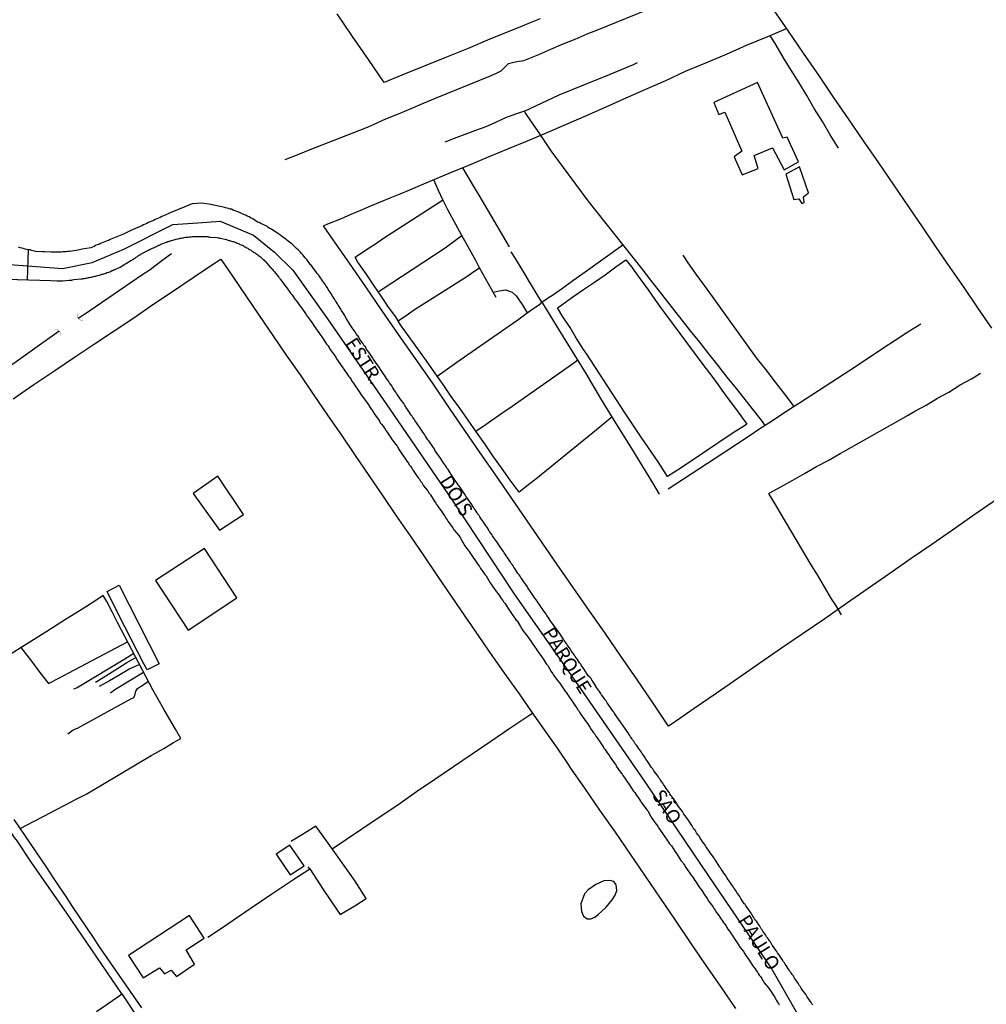
# Model space of a CAD drawing. Units: millimetres. Extents: x 187963 to 190373, y 1654889 to 1657663.
# Drawn here: x 189573 to 189749, y 1657337 to 1657516 of the extents above; entities that cross this region are included whole.
import ezdxf
from ezdxf.enums import TextEntityAlignment as Align

# ---------------------------------------------------------------- set-up
doc = ezdxf.new("R2010")
doc.units = ezdxf.units.MM
for name, color, linetype in [('V-BUEIRO', 5, 'Continuous'), ('V-CRUZAMENTO', 1, 'Continuous'), ('V-EDIFICACAO', 2, 'Continuous'), ('V-EIXO_DE_LOGRADOURO', 3, 'Continuous'), ('V-LAGOA', 150, 'Continuous'), ('V-LOTE', 1, 'Continuous'), ('V-NOME_DOS_LOGRADOUROS', 255, 'Continuous'), ('V-QUADRA', 6, 'Continuous'), ('V-TESTADA', 5, 'Continuous'), ('V-VALETA', 242, 'Continuous')]:
    doc.layers.add(name, color=color, linetype=linetype)

# ---------------------------------------------------------------- blocks, each defined once
blk = doc.blocks.new('305')
at = {"color": 0, "linetype": 'ByBlock', "lineweight": -2, "const_width": 0.05}
blk.add_lwpolyline([(0.73, 0.39, 0.60863), (-0.73, 0.38)], format="xyb", dxfattribs=at)

msp = doc.modelspace()

# ---------------------------------------------------------------- linework, layer by layer
at = {"layer": 'V-CRUZAMENTO'}
msp.add_lwpolyline([(189570.98, 1657468.75), (189574.74, 1657468.64), (189574.9, 1657474.11), (189574.6, 1657474.15), (189574.3, 1657474.24), (189574, 1657474.32), (189573.7, 1657474.41), (189573.4, 1657474.49), (189573.1, 1657474.6)], dxfattribs=at)
at = {"layer": 'V-EDIFICACAO'}
for points in [[(189699.7, 1657500.89), (189699.7, 1657500.89), (189699.7, 1657500.89), (189700.63, 1657498.72), (189701.68, 1657499.18), (189704.77, 1657492.05), (189703.41, 1657491.04), (189704.87, 1657487.77), (189707.76, 1657488.9), (189707.03, 1657491.3), (189710.38, 1657492.69), (189710.38, 1657492.69), (189712.51, 1657488.67), (189715.12, 1657490.11), (189715.12, 1657490.11), (189713.06, 1657494.61), (189712.28, 1657494.41), (189707.62, 1657504.57)], [(189712.78, 1657487.9), (189714.29, 1657483.26), (189715.16, 1657483.36), (189715.71, 1657482.51), (189716.15, 1657482.73), (189716.03, 1657483.77), (189716.96, 1657484.46), (189715.28, 1657489.18), (189712.78, 1657487.9)], [(189609.39, 1657432.9), (189604.88, 1657429.75), (189609.67, 1657423.05), (189614.07, 1657425.91), (189609.39, 1657432.9)], [(189598.03, 1657413.91), (189603.99, 1657404.87), (189612.83, 1657410.74), (189606.93, 1657419.71), (189598.03, 1657413.91)], [(189622.48, 1657365.74), (189620.02, 1657364.07), (189622.57, 1657360.32), (189625.12, 1657361.94), (189622.48, 1657365.74)], [(189593.11, 1657345.62), (189595.81, 1657341.58), (189598.74, 1657343.4), (189599.67, 1657342.3), (189600.89, 1657342.93), (189601.87, 1657341.83), (189605.12, 1657344.05), (189603.6, 1657346.64), (189606.87, 1657348.8), (189604.21, 1657352.9), (189593.11, 1657345.62)]]:
    msp.add_lwpolyline(points, close=True, dxfattribs=at)
at = {"layer": 'V-EIXO_DE_LOGRADOURO'}
msp.add_lwpolyline([(189567.16, 1657473.86), (189570.75, 1657471.47), (189581.13, 1657470.68), (189586.52, 1657471.76), (189592.3, 1657474.2), (189601.21, 1657478.7), (189605.72, 1657478.99), (189609.84, 1657479.29), (189615.91, 1657476.74), (189619.73, 1657473.7), (189623.06, 1657470.38), (189629.33, 1657461.56), (189640.69, 1657445.11), (189652.15, 1657428.36), (189663.41, 1657411.32), (189675.36, 1657394.28), (189687.11, 1657377.24), (189698.67, 1657360.2), (189710.23, 1657343.16), (189719.44, 1657327.1)], dxfattribs=at)
at = {"layer": 'V-LAGOA'}
msp.add_lwpolyline([(189678.7, 1657353.17), (189679.27, 1657353.64), (189680.09, 1657354.41), (189681.21, 1657355.78), (189681.7, 1657356.58), (189682.01, 1657357.48), (189681.92, 1657358.46), (189681.5, 1657359.1), (189680.77, 1657359.29), (189679.69, 1657359.22), (189678.19, 1657358.58), (189676.84, 1657357.61), (189676.12, 1657356.84), (189675.5, 1657355.05), (189675.61, 1657353.64), (189675.96, 1657352.8), (189676.65, 1657352.29), (189677.27, 1657352.27), (189678.02, 1657352.62)], close=True, dxfattribs=at)
at = {"layer": 'V-LOTE'}
for points in [[(189668.07, 1657516.17), (189666.27, 1657515.44), (189664.47, 1657514.71), (189658.9, 1657512.42), (189654.96, 1657510.78), (189651, 1657509.19), (189646.94, 1657507.53), (189642.88, 1657505.87), (189639.7, 1657504.57), (189636.81, 1657508.75), (189633.92, 1657512.93), (189631.11, 1657517.09)], [(189750.29, 1657459.86), (189747.77, 1657463.54), (189745.25, 1657467.22), (189742.71, 1657470.9), (189740.17, 1657474.58), (189737.7, 1657478.26), (189735.18, 1657481.94), (189732.47, 1657485.96), (189729.71, 1657489.95), (189726.95, 1657493.94), (189724.21, 1657497.93), (189721.5, 1657501.92), (189718.79, 1657505.91), (189716.03, 1657509.9), (189713.27, 1657513.89), (189710.56, 1657517.86)], [(189628.62, 1657478.44), (189629.43, 1657478.82), (189631.89, 1657479.83), (189633.67, 1657480.58), (189635.45, 1657481.33), (189637.23, 1657482.08), (189639.01, 1657482.83), (189640.79, 1657483.58), (189642.57, 1657484.3), (189644.35, 1657485.03), (189646.14, 1657485.79), (189651.52, 1657488.05), (189655.08, 1657489.53), (189658.64, 1657491.01), (189662.2, 1657492.49), (189665.76, 1657493.97), (189669.32, 1657495.45), (189672.88, 1657496.95), (189676.49, 1657498.55), (189680.1, 1657500.15), (189683.71, 1657501.75), (189687.32, 1657503.35), (189690.93, 1657504.95), (189694.54, 1657506.6), (189698.25, 1657508.13), (189701.98, 1657509.73), (189705.66, 1657511.33), (189709.54, 1657512.93), (189712.91, 1657514.42)], [(189722.38, 1657492.6), (189720.9, 1657495.03), (189719.48, 1657497.47), (189717.97, 1657499.85), (189716.6, 1657502.21), (189715.21, 1657504.5), (189713.8, 1657506.79), (189712.39, 1657509.08), (189711.05, 1657511.34), (189709.97, 1657513.12)], [(189691.47, 1657387.38), (189688.51, 1657391.77), (189685.65, 1657395.94), (189682.77, 1657400.11), (189679.89, 1657404.28), (189677.01, 1657408.45), (189674.1, 1657412.62), (189671.17, 1657416.79), (189668.38, 1657420.86), (189665.59, 1657424.93), (189662.8, 1657429), (189659.99, 1657433.07), (189657.18, 1657437.14), (189654.37, 1657441.21), (189651.56, 1657445.28), (189648.46, 1657449.86), (189645.29, 1657454.35), (189642.31, 1657458.69), (189639.33, 1657463.01), (189636.35, 1657467.33), (189633.37, 1657471.65), (189630.39, 1657475.92), (189628.62, 1657478.44)], [(189584.17, 1657455.16), (189586.96, 1657456.98), (189590.54, 1657459.38), (189594.12, 1657461.71), (189597.72, 1657464.24), (189601.3, 1657466.66), (189604.88, 1657469.06), (189608.41, 1657471.43), (189609.96, 1657472.39), (189612.08, 1657469.3), (189614.49, 1657465.71), (189616.94, 1657462.12), (189619.39, 1657458.53), (189621.84, 1657454.94), (189624.38, 1657451.31), (189626.88, 1657447.65), (189629.38, 1657443.99), (189631.88, 1657440.33), (189634.38, 1657436.67), (189636.88, 1657433.01), (189639.38, 1657429.35), (189641.88, 1657425.69), (189644.38, 1657422.03), (189646.88, 1657418.37), (189649.38, 1657414.71), (189651.88, 1657411.05), (189654.38, 1657407.39), (189656.88, 1657403.73), (189659.38, 1657400.07), (189659.56, 1657399.81), (189661.9, 1657396.55), (189664.24, 1657393.29), (189666.5, 1657389.99), (189668.82, 1657386.69), (189671.14, 1657383.39), (189673.4, 1657380.04), (189673.43, 1657380), (189676.17, 1657376.09), (189678.89, 1657372.08), (189681.7, 1657368.07), (189684.44, 1657364.06), (189687.18, 1657360.05), (189689.92, 1657356.04), (189692.66, 1657352.03), (189695.4, 1657348.02), (189698.14, 1657344.01), (189700.93, 1657340), (189703.65, 1657335.99)], [(189572.13, 1657447), (189575.91, 1657449.55), (189579.69, 1657452.1), (189583.47, 1657454.65), (189584.17, 1657455.16)], [(189764.99, 1657438.23), (189763.23, 1657437.04), (189757.96, 1657433.37), (189754.25, 1657430.8), (189750.54, 1657428.23), (189746.83, 1657425.66), (189743.12, 1657423.04), (189739.36, 1657420.47), (189735.6, 1657417.9), (189731.72, 1657415.16), (189727.79, 1657412.42), (189723.86, 1657409.68), (189719.93, 1657406.94), (189715.98, 1657404.25), (189712.03, 1657401.56), (189708.06, 1657398.82), (189704.09, 1657396.08), (189700.12, 1657393.34), (189696.12, 1657390.6), (189692.12, 1657387.79), (189691.47, 1657387.38)], [(189591.88, 1657338.62), (189581.89, 1657353.31), (189575.46, 1657362.55), (189572.71, 1657366.7), (189572.34, 1657367.12), (189569.68, 1657371.08), (189566.78, 1657375.3), (189563.88, 1657379.52), (189560.98, 1657383.74), (189558.08, 1657387.96), (189555.18, 1657392.18), (189552.28, 1657396.4), (189549.42, 1657400.6), (189546.56, 1657404.8), (189543.7, 1657409), (189540.84, 1657413.2), (189537.98, 1657417.4), (189534.9, 1657421.82)], [(189596.5, 1657397.62), (189595.91, 1657398.74), (189592.45, 1657405.48), (189590.42, 1657409.52), (189589.25, 1657411.89), (189591.43, 1657413.04), (189598.7, 1657398.71), (189597.51, 1657398.1)], [(189597.51, 1657398.1), (189596.5, 1657397.62)], [(189630.23, 1657365.02), (189632.84, 1657366.78), (189638.55, 1657370.66), (189642.16, 1657373.07), (189645.54, 1657375.46), (189648.92, 1657377.73), (189652.32, 1657380.05), (189655.72, 1657382.35), (189659.12, 1657384.65), (189662.57, 1657387.01), (189666.02, 1657389.33), (189666.67, 1657389.75)], [(189626.11, 1657361.39), (189628.57, 1657357.62), (189631.14, 1657353.89), (189631.69, 1657353.09), (189634.49, 1657354.77), (189636.42, 1657356), (189634.38, 1657359.15), (189631.3, 1657363.53), (189628.55, 1657367.36), (189627.22, 1657369.17), (189625.09, 1657367.86), (189622.78, 1657366.41), (189622.7, 1657366.37)], [(189607.57, 1657348.97), (189609.86, 1657350.51), (189615.45, 1657354.3), (189619.24, 1657356.84), (189623.03, 1657359.38), (189626.11, 1657361.39), (189625.82, 1657361.74)], [(189587.32, 1657335.42), (189591.17, 1657338.12), (189591.88, 1657338.62), (189594.89, 1657334.16)]]:
    msp.add_lwpolyline(points, dxfattribs=at)
at = {"layer": 'V-QUADRA'}
for points in [[(189717.72, 1657336.62), (189717.53, 1657336.85), (189717.42, 1657337.07), (189716.71, 1657338.09), (189716.5, 1657338.46), (189716.48, 1657338.48), (189715.86, 1657339.31), (189715.62, 1657339.66), (189715.45, 1657339.92), (189715.32, 1657340.13), (189715.17, 1657340.34), (189715.02, 1657340.6), (189714.89, 1657340.81), (189714.72, 1657341.03), (189714.55, 1657341.28), (189714.4, 1657341.5), (189714.25, 1657341.76), (189714.12, 1657341.97), (189713.95, 1657342.18), (189713.76, 1657342.44), (189713.61, 1657342.65), (189713.48, 1657342.87), (189713.31, 1657343.13), (189713.14, 1657343.34), (189712.99, 1657343.6), (189712.84, 1657343.81), (189712.71, 1657344.02), (189712.54, 1657344.28), (189712.37, 1657344.49), (189712.24, 1657344.71), (189712.16, 1657344.9), (189711.51, 1657345.8), (189711.3, 1657346.12), (189711.17, 1657346.34), (189711, 1657346.59), (189710.98, 1657346.61), (189710.34, 1657347.53), (189710.12, 1657347.88), (189709.99, 1657348.09), (189709.84, 1657348.28), (189709.63, 1657348.6), (189709.48, 1657348.82), (189709.29, 1657349.05), (189709.12, 1657349.37), (189708.97, 1657349.59), (189708.77, 1657349.84), (189708.64, 1657350.06), (189708.5, 1657350.32), (189708.34, 1657350.51), (189708.13, 1657350.83), (189707.98, 1657351.06), (189707.81, 1657351.34), (189707.62, 1657351.58), (189707.45, 1657351.86), (189707.28, 1657352.04), (189707.1, 1657352.33), (189706.96, 1657352.54), (189706.8, 1657352.8), (189706.68, 1657353.01), (189706.53, 1657353.23), (189706.49, 1657353.33), (189705.76, 1657354.36), (189705.54, 1657354.68), (189705.41, 1657354.89), (189705.24, 1657355.04), (189704.62, 1657356), (189704.41, 1657356.35), (189704.24, 1657356.58), (189704.06, 1657356.86), (189703.89, 1657357.12), (189703.75, 1657357.33), (189703.62, 1657357.53), (189703.38, 1657357.85), (189703.25, 1657358.06), (189703.08, 1657358.3), (189702.89, 1657358.58), (189702.72, 1657358.83), (189702.57, 1657359.09), (189702.44, 1657359.3), (189702.25, 1657359.54), (189702.08, 1657359.82), (189701.91, 1657360.07), (189701.73, 1657360.31), (189701.54, 1657360.63), (189701.35, 1657360.89), (189701.2, 1657361.1), (189701.05, 1657361.36), (189700.9, 1657361.57), (189700.79, 1657361.68), (189700.19, 1657362.66), (189700, 1657362.98), (189699.81, 1657363.24), (189699.77, 1657363.35), (189699.08, 1657364.27), (189698.84, 1657364.61), (189698.7, 1657364.82), (189698.7, 1657364.82), (189698.54, 1657365.04), (189698.4, 1657365.25), (189698.24, 1657365.47), (189698.1, 1657365.72), (189697.97, 1657365.91), (189697.77, 1657366.19), (189697.6, 1657366.43), (189697.41, 1657366.75), (189697.22, 1657366.98), (189697.07, 1657367.26), (189696.92, 1657367.48), (189696.73, 1657367.73), (189696.56, 1657367.95), (189696.4, 1657368.21), (189696.28, 1657368.42), (189696.08, 1657368.65), (189695.89, 1657368.98), (189695.72, 1657369.23), (189695.55, 1657369.47), (189695.36, 1657369.79), (189695.21, 1657370.05), (189695.21, 1657370.07), (189694.48, 1657371.03), (189694.24, 1657371.37), (189694.12, 1657371.59), (189694.01, 1657371.82), (189693.28, 1657372.74), (189693.09, 1657373.04), (189692.96, 1657373.26), (189692.79, 1657373.51), (189692.64, 1657373.75), (189692.4, 1657374.07), (189692.21, 1657374.3), (189692.06, 1657374.58), (189691.89, 1657374.77), (189691.7, 1657375.05), (189691.55, 1657375.27), (189691.42, 1657375.5), (189691.21, 1657375.78), (189691.03, 1657376.04), (189690.91, 1657376.23), (189690.73, 1657376.51), (189690.54, 1657376.74), (189690.39, 1657377.02), (189690.24, 1657377.23), (189690.01, 1657377.54), (189689.84, 1657377.79), (189689.64, 1657378.03), (189689.49, 1657378.33), (189688.79, 1657379.26), (189688.59, 1657379.59), (189688.42, 1657379.8), (189688.34, 1657379.87), (189687.78, 1657380.72), (189687.54, 1657381.07), (189687.33, 1657381.39), (189687.18, 1657381.62), (189687.01, 1657381.9), (189686.82, 1657382.14), (189686.65, 1657382.41), (189686.5, 1657382.63), (189686.32, 1657382.86), (189686.15, 1657383.14), (189686, 1657383.35), (189685.77, 1657383.66), (189685.6, 1657383.91), (189685.4, 1657384.17), (189685.26, 1657384.38), (189685.1, 1657384.62), (189684.91, 1657384.9), (189684.76, 1657385.13), (189684.53, 1657385.45), (189684.4, 1657385.67), (189684.23, 1657385.9), (189684.21, 1657386.01), (189681.61, 1657389.67), (189681.64, 1657389.71), (189681.6, 1657389.75), (189681.49, 1657389.88), (189681.42, 1657389.97), (189681.4, 1657389.99), (189681.23, 1657390.25), (189681.04, 1657390.5), (189680.89, 1657390.76), (189680.68, 1657391.04), (189680.48, 1657391.36), (189680.27, 1657391.64), (189680.08, 1657391.96), (189679.86, 1657392.26), (189679.69, 1657392.52), (189679.5, 1657392.79), (189679.24, 1657393.11), (189679.09, 1657393.35), (189678.86, 1657393.67), (189678.71, 1657393.93), (189678.51, 1657394.18), (189678.32, 1657394.44), (189678.17, 1657394.7), (189678.13, 1657394.76), (189677.53, 1657395.72), (189677.53, 1657395.72), (189677.27, 1657396.11), (189677.06, 1657396.34), (189676.83, 1657396.56), (189676.14, 1657397.63), (189675.88, 1657398.01), (189675.63, 1657398.38), (189675.48, 1657398.64), (189675.26, 1657398.91), (189675.07, 1657399.24), (189674.86, 1657399.49), (189674.64, 1657399.79), (189674.47, 1657400.05), (189674.3, 1657400.31), (189674.13, 1657400.56), (189673.96, 1657400.8), (189673.74, 1657401.12), (189673.57, 1657401.37), (189673.36, 1657401.67), (189673.19, 1657401.93), (189673.02, 1657402.19), (189672.84, 1657402.45), (189672.65, 1657402.7), (189672.46, 1657402.96), (189672.4, 1657403.11), (189671.84, 1657403.94), (189671.58, 1657404.33), (189671.5, 1657404.48), (189670.7, 1657405.5), (189670.45, 1657405.87), (189670.25, 1657406.13), (189670.08, 1657406.38), (189669.91, 1657406.64), (189669.7, 1657406.94), (189669.55, 1657407.2), (189669.31, 1657407.5), (189669.18, 1657407.75), (189668.97, 1657408.01), (189668.8, 1657408.27), (189668.65, 1657408.52), (189668.43, 1657408.78), (189668.26, 1657409.04), (189668.05, 1657409.34), (189667.9, 1657409.59), (189667.71, 1657409.85), (189667.51, 1657410.11), (189667.34, 1657410.36), (189667.17, 1657410.62), (189666.98, 1657410.88), (189666.85, 1657411.02), (189666.12, 1657412.16), (189665.85, 1657412.55), (189665.76, 1657412.74), (189664.99, 1657413.81), (189664.76, 1657414.17), (189664.56, 1657414.43), (189664.41, 1657414.69), (189664.24, 1657414.94), (189664.03, 1657415.2), (189663.83, 1657415.5), (189663.66, 1657415.76), (189663.47, 1657416.06), (189663.28, 1657416.31), (189663.13, 1657416.57), (189662.96, 1657416.83), (189662.76, 1657417.08), (189662.62, 1657417.34), (189662.46, 1657417.6), (189662.23, 1657417.9), (189662.08, 1657418.15), (189661.86, 1657418.41), (189661.69, 1657418.67), (189661.52, 1657418.92), (189661.37, 1657419.18), (189661.33, 1657419.24), (189660.56, 1657420.38), (189660.3, 1657420.76), (189660.2, 1657420.95), (189659.66, 1657421.64), (189659.41, 1657422.05), (189659.25, 1657422.3), (189659.06, 1657422.56), (189658.87, 1657422.84), (189658.65, 1657423.16), (189658.48, 1657423.46), (189658.29, 1657423.72), (189658.12, 1657423.99), (189657.88, 1657424.32), (189657.71, 1657424.62), (189657.5, 1657424.85), (189657.27, 1657425.21), (189657.09, 1657425.47), (189656.94, 1657425.73), (189656.75, 1657425.98), (189656.58, 1657426.24), (189656.43, 1657426.5), (189656.24, 1657426.75), (189656.07, 1657427.01), (189655.92, 1657427.27), (189655.72, 1657427.53), (189655.62, 1657427.72), (189655.62, 1657427.72), (189654.97, 1657428.66), (189654.72, 1657429.02), (189654.55, 1657429.26), (189654.42, 1657429.51), (189653.8, 1657430.39), (189653.54, 1657430.76), (189653.31, 1657431.12), (189653.13, 1657431.33), (189652.99, 1657431.59), (189652.79, 1657431.85), (189652.62, 1657432.08), (189652.43, 1657432.4), (189652.26, 1657432.66), (189652.09, 1657432.9), (189651.83, 1657433.26), (189651.7, 1657433.52), (189651.51, 1657433.79), (189651.32, 1657434.12), (189651.1, 1657434.35), (189650.93, 1657434.63), (189650.76, 1657434.89), (189650.59, 1657435.14), (189650.42, 1657435.4), (189650.22, 1657435.68), (189650.03, 1657436), (189649.95, 1657436.19), (189649.15, 1657437.26), (189648.9, 1657437.63), (189648.77, 1657437.9), (189648.04, 1657438.93), (189647.81, 1657439.3), (189647.61, 1657439.53), (189647.38, 1657439.89), (189647.21, 1657440.15), (189647.08, 1657440.41), (189646.87, 1657440.66), (189646.69, 1657440.92), (189646.52, 1657441.18), (189646.33, 1657441.44), (189646.16, 1657441.73), (189645.97, 1657441.99), (189645.8, 1657442.25), (189645.64, 1657442.51), (189645.45, 1657442.76), (189645.28, 1657443.02), (189645.13, 1657443.28), (189644.92, 1657443.58), (189644.75, 1657443.83), (189644.55, 1657444.04), (189644.36, 1657444.39), (189644.34, 1657444.41), (189643.63, 1657445.48), (189643.36, 1657445.89), (189643.25, 1657446.12), (189642.61, 1657446.99), (189642.33, 1657447.36), (189642.11, 1657447.68), (189641.94, 1657447.94), (189641.79, 1657448.2), (189641.58, 1657448.47), (189641.39, 1657448.8), (189641.17, 1657449.1), (189641.04, 1657449.35), (189640.83, 1657449.61), (189640.66, 1657449.87), (189640.53, 1657450.12), (189640.32, 1657450.36), (189640.1, 1657450.68), (189639.91, 1657450.96), (189639.72, 1657451.28), (189639.5, 1657451.56), (189639.31, 1657451.88), (189639.14, 1657452.13), (189638.95, 1657452.43), (189638.89, 1657452.58), (189638.11, 1657453.63), (189637.83, 1657454.02), (189637.68, 1657454.27), (189637.58, 1657454.38), (189636.87, 1657455.47), (189636.59, 1657455.86), (189636.42, 1657456.12), (189636.25, 1657456.41), (189636.06, 1657456.63), (189635.82, 1657456.97), (189635.67, 1657457.23), (189635.5, 1657457.48), (189635.31, 1657457.74), (189635.14, 1657458), (189634.97, 1657458.3), (189634.77, 1657458.53), (189634.54, 1657458.9), (189634.37, 1657459.15), (189634.22, 1657459.41), (189634.03, 1657459.67), (189633.85, 1657459.92), (189633.68, 1657460.18), (189633.51, 1657460.44), (189633.49, 1657460.46), (189632.83, 1657461.55), (189632.83, 1657461.55), (189632.59, 1657461.94), (189632.51, 1657462.13), (189631.88, 1657463.07), (189631.65, 1657463.48), (189631.48, 1657463.78), (189631.31, 1657464.03), (189631.16, 1657464.29), (189631.01, 1657464.55), (189630.84, 1657464.8), (189630.66, 1657465.06), (189630.52, 1657465.32), (189630.34, 1657465.62), (189630.17, 1657465.87), (189630, 1657466.13), (189629.83, 1657466.39), (189629.64, 1657466.64), (189629.49, 1657466.9), (189629.34, 1657467.16), (189629.12, 1657467.46), (189628.98, 1657467.71), (189628.8, 1657467.97), (189628.61, 1657468.23), (189628.46, 1657468.48), (189628.27, 1657468.74), (189628.08, 1657469), (189627.91, 1657469.3), (189627.69, 1657469.55), (189627.5, 1657469.81), (189627.35, 1657469.94), (189626.71, 1657470.88), (189626.43, 1657471.24), (189626.28, 1657471.37), (189625.61, 1657472.33), (189625.31, 1657472.66), (189625.06, 1657472.93), (189624.87, 1657473.19), (189624.63, 1657473.43), (189624.35, 1657473.73), (189624.03, 1657474.07), (189623.73, 1657474.35), (189623.41, 1657474.67), (189623.18, 1657474.88), (189622.96, 1657475.07), (189622.67, 1657475.33), (189622.45, 1657475.48), (189622.17, 1657475.69), (189621.89, 1657475.91), (189621.68, 1657476.08), (189621.38, 1657476.27), (189621.16, 1657476.44), (189620.87, 1657476.7), (189620.65, 1657476.85), (189620.31, 1657477.08), (189620.09, 1657477.23), (189619.79, 1657477.45), (189619.5, 1657477.62), (189619.24, 1657477.77), (189619.02, 1657477.92), (189618.73, 1657478.07), (189618.51, 1657478.24), (189618.32, 1657478.43), (189617.21, 1657478.88), (189616.91, 1657479.05), (189616.63, 1657479.16), (189616.61, 1657479.16), (189615.73, 1657479.72), (189615.35, 1657479.95), (189615.11, 1657480.08), (189614.75, 1657480.25), (189614.49, 1657480.38), (189614.23, 1657480.49), (189613.98, 1657480.59), (189613.72, 1657480.72), (189613.46, 1657480.83), (189613.18, 1657480.96), (189612.82, 1657481.08), (189612.54, 1657481.21), (189612.18, 1657481.34), (189611.88, 1657481.47), (189611.62, 1657481.53), (189611.32, 1657481.64), (189611.07, 1657481.68), (189610.81, 1657481.77), (189610.68, 1657481.8), (189608.14, 1657482.37), (189606.55, 1657482.6), (189604.73, 1657482.46), (189600.68, 1657480.83), (189600.56, 1657480.76), (189600.41, 1657480.7), (189600.37, 1657480.68), (189600.07, 1657480.55), (189599.77, 1657480.42), (189599.47, 1657480.29), (189599.17, 1657480.16), (189598.87, 1657479.99), (189598.57, 1657479.86), (189598.27, 1657479.74), (189597.97, 1657479.59), (189597.67, 1657479.46), (189597.67, 1657479.46), (189597.37, 1657479.31), (189597.07, 1657479.18), (189596.77, 1657479.05), (189596.47, 1657478.92), (189596.17, 1657478.79), (189595.87, 1657478.64), (189595.57, 1657478.49), (189595.27, 1657478.37), (189595.25, 1657478.37), (189593.99, 1657477.79), (189593.56, 1657477.6), (189593.32, 1657477.49), (189592.32, 1657477), (189591.89, 1657476.83), (189591.59, 1657476.72), (189591.29, 1657476.59), (189590.99, 1657476.48), (189590.69, 1657476.35), (189590.39, 1657476.23), (189590.09, 1657476.1), (189589.8, 1657475.97), (189589.5, 1657475.82), (189589.24, 1657475.71), (189588.94, 1657475.61), (189588.64, 1657475.48), (189588.34, 1657475.35), (189588.04, 1657475.24), (189587.74, 1657475.09), (189587.44, 1657474.99), (189587.14, 1657474.86), (189586.84, 1657474.73), (189586.54, 1657474.6), (189586.26, 1657474.48), (189584.66, 1657474.19), (189584.23, 1657474.11), (189583.95, 1657474.05), (189582.82, 1657473.83), (189582.39, 1657473.79), (189582.09, 1657473.77), (189581.79, 1657473.74), (189581.49, 1657473.72), (189581.19, 1657473.72), (189580.89, 1657473.7), (189580.59, 1657473.68), (189580.29, 1657473.68), (189579.99, 1657473.68), (189579.69, 1657473.66), (189579.4, 1657473.66), (189579.1, 1657473.66), (189579.03, 1657473.66), (189577.85, 1657473.72), (189577.49, 1657473.71), (189576.19, 1657473.81), (189575.76, 1657473.92), (189575.46, 1657473.98), (189575.2, 1657474.07), (189574.9, 1657474.11), (189574.6, 1657474.15), (189574.3, 1657474.24), (189574, 1657474.32), (189573.7, 1657474.41), (189573.4, 1657474.49), (189573.1, 1657474.6)], [(189570.98, 1657468.75), (189579.01, 1657468.52), (189580.07, 1657468.48), (189580.98, 1657468.46), (189581.08, 1657468.44), (189582.31, 1657468.59), (189582.56, 1657468.59), (189582.78, 1657468.59), (189582.95, 1657468.63), (189583.14, 1657468.68), (189584.45, 1657468.8), (189584.61, 1657468.82), (189584.74, 1657468.84), (189584.92, 1657468.87), (189585.13, 1657468.89), (189585.3, 1657468.93), (189585.47, 1657468.95), (189585.64, 1657468.97), (189585.86, 1657469.04), (189586.03, 1657469.06), (189586.2, 1657469.1), (189586.41, 1657469.14), (189586.59, 1657469.19), (189586.76, 1657469.23), (189586.97, 1657469.29), (189587.14, 1657469.31), (189587.31, 1657469.36), (189587.48, 1657469.42), (189587.7, 1657469.49), (189587.87, 1657469.51), (189588.04, 1657469.57), (189588.25, 1657469.64), (189588.43, 1657469.68), (189588.6, 1657469.74), (189588.81, 1657469.81), (189588.98, 1657469.87), (189589.15, 1657469.94), (189589.32, 1657469.98), (189589.52, 1657470.06), (189589.71, 1657470.11), (189589.88, 1657470.19), (189590.01, 1657470.23), (189590.05, 1657470.3), (189590.13, 1657470.32), (189590.24, 1657470.36), (189590.24, 1657470.36), (189590.39, 1657470.43), (189590.52, 1657470.47), (189590.69, 1657470.56), (189590.82, 1657470.6), (189590.97, 1657470.66), (189591.12, 1657470.75), (189591.34, 1657470.83), (189591.51, 1657470.9), (189591.61, 1657470.94), (189592.45, 1657471.5), (189592.66, 1657471.6), (189592.77, 1657471.65), (189593.54, 1657472.14), (189593.82, 1657472.29), (189593.97, 1657472.4), (189594.14, 1657472.5), (189594.27, 1657472.59), (189594.39, 1657472.67), (189594.52, 1657472.76), (189594.63, 1657472.85), (189594.76, 1657472.91), (189594.93, 1657473.04), (189595.06, 1657473.1), (189595.21, 1657473.19), (189595.34, 1657473.27), (189595.44, 1657473.36), (189595.55, 1657473.42), (189595.68, 1657473.49), (189595.8, 1657473.55), (189595.94, 1657473.64), (189596.09, 1657473.7), (189596.23, 1657473.81), (189596.34, 1657473.85), (189596.51, 1657473.92), (189596.69, 1657474.02), (189596.9, 1657474.11), (189597.07, 1657474.19), (189597.22, 1657474.28), (189597.37, 1657474.35), (189597.5, 1657474.41), (189597.67, 1657474.47), (189597.84, 1657474.56), (189598.06, 1657474.64), (189598.2, 1657474.73), (189598.33, 1657474.79), (189598.44, 1657474.84), (189598.61, 1657474.92), (189598.74, 1657474.96), (189598.89, 1657475.03), (189599.02, 1657475.1), (189600.06, 1657475.52), (189600.21, 1657475.59), (189600.28, 1657475.58), (189600.5, 1657475.67), (189600.67, 1657475.69), (189600.77, 1657475.72), (189601.82, 1657476.01), (189602.03, 1657476.08), (189602.16, 1657476.08), (189602.38, 1657476.14), (189602.55, 1657476.19), (189602.72, 1657476.23), (189602.93, 1657476.27), (189603.11, 1657476.29), (189603.28, 1657476.33), (189603.49, 1657476.38), (189603.66, 1657476.38), (189603.83, 1657476.4), (189604, 1657476.42), (189604.22, 1657476.46), (189604.39, 1657476.46), (189604.56, 1657476.46), (189604.78, 1657476.5), (189604.95, 1657476.5), (189605.12, 1657476.5), (189605.33, 1657476.53), (189605.5, 1657476.53), (189605.67, 1657476.53), (189605.84, 1657476.53), (189606.06, 1657476.53), (189606.23, 1657476.53), (189606.4, 1657476.53), (189606.62, 1657476.53), (189606.79, 1657476.53), (189606.96, 1657476.5), (189607.13, 1657476.5), (189607.3, 1657476.5), (189607.47, 1657476.5), (189607.64, 1657476.48), (189607.81, 1657476.46), (189607.96, 1657476.42), (189609.18, 1657476.33), (189609.44, 1657476.31), (189609.61, 1657476.27), (189609.8, 1657476.23), (189610.98, 1657475.95), (189611.19, 1657475.86), (189611.37, 1657475.82), (189611.54, 1657475.78), (189611.71, 1657475.73), (189611.71, 1657475.73), (189611.88, 1657475.69), (189612.05, 1657475.63), (189612.22, 1657475.61), (189612.39, 1657475.54), (189612.56, 1657475.48), (189612.74, 1657475.41), (189612.91, 1657475.33), (189613.12, 1657475.24), (189613.29, 1657475.16), (189613.46, 1657475.07), (189613.63, 1657475.01), (189613.81, 1657474.92), (189613.98, 1657474.86), (189614.13, 1657474.75), (189614.32, 1657474.64), (189614.49, 1657474.56), (189614.66, 1657474.47), (189614.83, 1657474.37), (189615, 1657474.26), (189615.15, 1657474.17), (189615.34, 1657474.07), (189615.51, 1657473.94), (189615.69, 1657473.85), (189615.84, 1657473.72), (189616.01, 1657473.62), (189616.16, 1657473.53), (189616.29, 1657473.42), (189616.46, 1657473.3), (189616.65, 1657473.19), (189616.8, 1657473.08), (189616.95, 1657472.96), (189617.14, 1657472.8), (189617.27, 1657472.7), (189617.42, 1657472.57), (189617.59, 1657472.42), (189617.74, 1657472.27), (189617.91, 1657472.12), (189617.98, 1657472.06), (189618.94, 1657470.94), (189619.11, 1657470.79), (189619.19, 1657470.66), (189619.32, 1657470.54), (189619.47, 1657470.34), (189619.69, 1657470.11), (189620.46, 1657469.19), (189620.61, 1657469), (189620.73, 1657468.78), (189620.82, 1657468.67), (189620.97, 1657468.48), (189621.06, 1657468.37), (189621.46, 1657467.8), (189621.72, 1657467.46), (189621.95, 1657467.18), (189622.21, 1657466.82), (189622.4, 1657466.56), (189622.64, 1657466.22), (189622.85, 1657465.94), (189623.13, 1657465.57), (189623.28, 1657465.32), (189623.47, 1657465.08), (189623.75, 1657464.72), (189623.94, 1657464.44), (189624.22, 1657464.08), (189624.23, 1657464.05), (189624.91, 1657463.11), (189625.21, 1657462.66), (189625.4, 1657462.36), (189625.45, 1657462.26), (189626.19, 1657461.29), (189626.51, 1657460.89), (189626.75, 1657460.52), (189626.94, 1657460.22), (189627.15, 1657459.92), (189627.37, 1657459.62), (189627.54, 1657459.33), (189627.75, 1657459.07), (189627.93, 1657458.77), (189628.12, 1657458.51), (189628.31, 1657458.23), (189628.55, 1657457.87), (189628.76, 1657457.59), (189629, 1657457.23), (189629.19, 1657456.95), (189629.45, 1657456.59), (189629.64, 1657456.29), (189629.79, 1657456.03), (189629.81, 1657455.96), (189630.54, 1657454.96), (189630.86, 1657454.53), (189631.01, 1657454.27), (189631.03, 1657454.21), (189631.86, 1657453.03), (189632.14, 1657452.61), (189632.31, 1657452.35), (189632.5, 1657452.09), (189632.74, 1657451.75), (189632.91, 1657451.47), (189633.19, 1657451.11), (189633.4, 1657450.83), (189633.64, 1657450.47), (189633.64, 1657450.47), (189633.81, 1657450.19), (189634.07, 1657449.82), (189634.26, 1657449.54), (189634.5, 1657449.18), (189634.69, 1657448.92), (189634.9, 1657448.58), (189635.1, 1657448.32), (189635.31, 1657447.98), (189635.33, 1657447.92), (189636.08, 1657446.89), (189636.38, 1657446.49), (189636.59, 1657446.25), (189637.36, 1657445.05), (189637.64, 1657444.65), (189637.79, 1657444.39), (189638, 1657444.11), (189638.24, 1657443.75), (189638.43, 1657443.45), (189638.62, 1657443.19), (189638.82, 1657442.89), (189638.97, 1657442.63), (189639.18, 1657442.35), (189639.46, 1657441.99), (189639.65, 1657441.69), (189639.85, 1657441.44), (189639.99, 1657441.18), (189640.21, 1657440.9), (189640.47, 1657440.54), (189640.64, 1657440.24), (189640.85, 1657439.98), (189641.02, 1657439.68), (189641.11, 1657439.49), (189642.01, 1657438.33), (189642.26, 1657437.93), (189642.29, 1657437.86), (189643.14, 1657436.6), (189643.44, 1657436.17), (189643.59, 1657435.91), (189643.8, 1657435.63), (189644.08, 1657435.27), (189644.25, 1657434.97), (189644.45, 1657434.74), (189644.68, 1657434.37), (189644.85, 1657434.12), (189645, 1657433.86), (189645.22, 1657433.58), (189645.45, 1657433.22), (189645.64, 1657432.94), (189645.88, 1657432.58), (189646.09, 1657432.32), (189646.31, 1657431.98), (189646.5, 1657431.72), (189646.71, 1657431.38), (189646.82, 1657431.14), (189647.57, 1657430.26), (189647.83, 1657429.88), (189648.04, 1657429.6), (189648.11, 1657429.47), (189648.79, 1657428.38), (189649.07, 1657428), (189649.22, 1657427.74), (189649.41, 1657427.46), (189649.65, 1657427.1), (189649.84, 1657426.84), (189650.08, 1657426.5), (189650.27, 1657426.22), (189650.52, 1657425.86), (189650.74, 1657425.58), (189650.97, 1657425.21), (189651.15, 1657424.96), (189651.29, 1657424.7), (189651.51, 1657424.42), (189651.76, 1657424.06), (189651.94, 1657423.76), (189652.15, 1657423.48), (189652.37, 1657423.12), (189652.39, 1657423.09), (189653.26, 1657422.07), (189653.56, 1657421.62), (189653.63, 1657421.47), (189654.37, 1657420.23), (189654.67, 1657419.8), (189654.95, 1657419.44), (189655.13, 1657419.18), (189655.32, 1657418.88), (189655.51, 1657418.6), (189655.77, 1657418.24), (189655.96, 1657417.94), (189656.15, 1657417.66), (189656.41, 1657417.3), (189656.6, 1657417), (189656.77, 1657416.74), (189657.01, 1657416.46), (189657.24, 1657416.1), (189657.44, 1657415.8), (189657.63, 1657415.52), (189657.86, 1657415.16), (189658.06, 1657414.92), (189658.25, 1657414.73), (189659, 1657413.46), (189659, 1657413.46), (189659.28, 1657413.06), (189659.32, 1657412.95), (189660.15, 1657411.86), (189660.41, 1657411.48), (189660.58, 1657411.22), (189660.77, 1657410.92), (189660.99, 1657410.64), (189661.25, 1657410.28), (189661.42, 1657410.02), (189661.63, 1657409.74), (189661.86, 1657409.38), (189662.06, 1657409.08), (189662.25, 1657408.8), (189662.49, 1657408.44), (189662.68, 1657408.18), (189662.87, 1657407.88), (189663.06, 1657407.62), (189663.3, 1657407.28), (189663.49, 1657407.02), (189663.73, 1657406.68), (189663.86, 1657406.53), (189664.48, 1657405.52), (189664.76, 1657405.1), (189664.93, 1657404.78), (189665.59, 1657403.96), (189665.89, 1657403.56), (189666.1, 1657403.26), (189666.3, 1657402.96), (189666.49, 1657402.68), (189666.72, 1657402.32), (189666.92, 1657402.08), (189667.15, 1657401.72), (189667.32, 1657401.46), (189667.51, 1657401.16), (189667.71, 1657400.88), (189667.97, 1657400.52), (189668.18, 1657400.24), (189668.44, 1657399.88), (189668.61, 1657399.62), (189668.8, 1657399.32), (189668.99, 1657399.04), (189669.25, 1657398.68), (189669.46, 1657398.44), (189670.1, 1657397.35), (189670.4, 1657396.92), (189670.51, 1657396.69), (189671.32, 1657395.66), (189671.58, 1657395.25), (189671.77, 1657395), (189671.95, 1657394.72), (189672.2, 1657394.36), (189672.39, 1657394.1), (189672.59, 1657393.82), (189672.84, 1657393.46), (189673.04, 1657393.16), (189673.21, 1657392.9), (189673.4, 1657392.6), (189673.59, 1657392.34), (189673.83, 1657392), (189674, 1657391.72), (189674.26, 1657391.36), (189674.47, 1657391.08), (189674.73, 1657390.72), (189674.9, 1657390.44), (189675.16, 1657390.08), (189675.3, 1657389.82), (189675.39, 1657389.63), (189676.12, 1657388.6), (189676.42, 1657388.19), (189676.55, 1657388.04), (189677.12, 1657387.21), (189677.38, 1657386.78), (189677.57, 1657386.52), (189677.81, 1657386.18), (189678, 1657385.9), (189678.24, 1657385.54), (189678.43, 1657385.26), (189678.71, 1657384.9), (189678.88, 1657384.62), (189679.14, 1657384.26), (189679.33, 1657383.96), (189679.52, 1657383.7), (189679.69, 1657383.4), (189679.88, 1657383.14), (189680.12, 1657382.8), (189680.29, 1657382.52), (189680.55, 1657382.16), (189680.74, 1657381.86), (189680.79, 1657381.75), (189681.57, 1657380.72), (189681.83, 1657380.34), (189681.94, 1657380.12), (189682.67, 1657379.08), (189682.99, 1657378.65), (189683.14, 1657378.39), (189683.35, 1657378.11), (189683.61, 1657377.75), (189683.78, 1657377.45), (189683.97, 1657377.19), (189684.16, 1657376.91), (189684.16, 1657376.91), (189684.4, 1657376.55), (189684.59, 1657376.27), (189684.83, 1657375.91), (189685.02, 1657375.63), (189685.3, 1657375.27), (189685.49, 1657374.99), (189685.73, 1657374.63), (189685.92, 1657374.37), (189686.15, 1657374.03), (189686.33, 1657373.75), (189686.39, 1657373.62), (189687.18, 1657372.55), (189687.5, 1657372.14), (189687.65, 1657371.97), (189688.14, 1657371.07), (189688.42, 1657370.65), (189688.61, 1657370.41), (189688.85, 1657370.05), (189689.02, 1657369.79), (189689.19, 1657369.51), (189689.47, 1657369.15), (189689.64, 1657368.89), (189689.88, 1657368.55), (189690.07, 1657368.29), (189690.28, 1657367.95), (189690.48, 1657367.65), (189690.67, 1657367.41), (189690.91, 1657367.05), (189691.08, 1657366.79), (189691.27, 1657366.49), (189691.46, 1657366.24), (189691.63, 1657365.98), (189691.85, 1657365.72), (189691.98, 1657365.57), (189692.57, 1657364.61), (189692.87, 1657364.18), (189693, 1657363.99), (189693.71, 1657362.94), (189694.03, 1657362.56), (189694.18, 1657362.3), (189694.39, 1657362), (189694.56, 1657361.7), (189694.8, 1657361.4), (189694.99, 1657361.1), (189695.21, 1657360.8), (189695.38, 1657360.5), (189695.59, 1657360.22), (189695.85, 1657359.86), (189696.04, 1657359.56), (189696.23, 1657359.3), (189696.49, 1657358.96), (189696.66, 1657358.66), (189696.87, 1657358.38), (189697.11, 1657358.02), (189697.28, 1657357.74), (189697.54, 1657357.38), (189697.73, 1657357.08), (189697.74, 1657357.05), (189698.46, 1657356.03), (189698.74, 1657355.58), (189698.78, 1657355.47), (189699.49, 1657354.53), (189699.74, 1657354.12), (189699.96, 1657353.85), (189700.19, 1657353.48), (189700.38, 1657353.22), (189700.62, 1657352.88), (189700.81, 1657352.6), (189701.05, 1657352.24), (189701.24, 1657351.98), (189701.48, 1657351.64), (189701.65, 1657351.36), (189701.91, 1657351), (189702.08, 1657350.7), (189702.27, 1657350.44), (189702.51, 1657350.1), (189702.65, 1657349.88), (189702.87, 1657349.59), (189703.04, 1657349.33), (189703.25, 1657348.99), (189703.32, 1657348.84), (189703.94, 1657347.96), (189704.24, 1657347.53), (189704.33, 1657347.34), (189705.07, 1657346.36), (189705.35, 1657345.95), (189705.52, 1657345.65), (189705.71, 1657345.39), (189705.91, 1657345.11), (189706.14, 1657344.75), (189706.33, 1657344.47), (189706.57, 1657344.11), (189706.76, 1657343.83), (189707.04, 1657343.47), (189707.23, 1657343.17), (189707.43, 1657342.91), (189707.62, 1657342.61), (189707.79, 1657342.35), (189707.96, 1657342.06), (189708.17, 1657341.78), (189708.17, 1657341.78), (189708.43, 1657341.41), (189708.58, 1657341.16), (189708.75, 1657340.9), (189708.88, 1657340.62), (189709.63, 1657339.74), (189709.89, 1657339.36), (189710.08, 1657339.16), (189710.74, 1657338.09), (189711, 1657337.69), (189711.13, 1657337.43), (189711.3, 1657337.13), (189711.47, 1657336.88), (189711.62, 1657336.62)]]:
    msp.add_lwpolyline(points, dxfattribs=at)
at = {"layer": 'V-TESTADA'}
for points in [[(189691.47, 1657387.38), (189688.51, 1657391.77), (189685.65, 1657395.94), (189682.77, 1657400.11), (189679.89, 1657404.28), (189677.01, 1657408.45), (189674.1, 1657412.62), (189671.17, 1657416.79), (189668.38, 1657420.86), (189665.59, 1657424.93), (189662.8, 1657429), (189659.99, 1657433.07), (189657.18, 1657437.14), (189654.37, 1657441.21), (189651.56, 1657445.28), (189648.46, 1657449.86), (189645.29, 1657454.35), (189642.31, 1657458.69), (189639.33, 1657463.01), (189636.35, 1657467.33), (189633.37, 1657471.65), (189630.39, 1657475.92), (189628.62, 1657478.44)], [(189584.17, 1657455.16), (189586.96, 1657456.98), (189590.54, 1657459.38), (189594.12, 1657461.71), (189597.72, 1657464.24), (189601.3, 1657466.66), (189604.88, 1657469.06), (189608.41, 1657471.43), (189609.96, 1657472.39), (189612.08, 1657469.3), (189614.49, 1657465.71), (189616.94, 1657462.12), (189619.39, 1657458.53), (189621.84, 1657454.94), (189624.38, 1657451.31), (189626.88, 1657447.65), (189629.38, 1657443.99), (189631.88, 1657440.33), (189634.38, 1657436.67), (189636.88, 1657433.01), (189639.38, 1657429.35), (189641.88, 1657425.69), (189644.38, 1657422.03), (189646.88, 1657418.37), (189649.38, 1657414.71), (189651.88, 1657411.05), (189654.38, 1657407.39), (189656.88, 1657403.73), (189659.38, 1657400.07), (189659.56, 1657399.81), (189661.9, 1657396.55), (189664.24, 1657393.29), (189666.5, 1657389.99), (189668.82, 1657386.69), (189671.14, 1657383.39), (189673.4, 1657380.04), (189673.43, 1657380), (189676.17, 1657376.09), (189678.89, 1657372.08), (189681.7, 1657368.07), (189684.44, 1657364.06), (189687.18, 1657360.05), (189689.92, 1657356.04), (189692.66, 1657352.03), (189695.4, 1657348.02), (189698.14, 1657344.01), (189700.93, 1657340), (189703.65, 1657335.99)]]:
    msp.add_lwpolyline(points, dxfattribs=at)
at = {"layer": 'V-VALETA'}
for points in [[(189621.65, 1657490.53), (189624.16, 1657491.53), (189626.17, 1657492.34), (189636.31, 1657496.32), (189637.7, 1657496.92), (189639.99, 1657497.92), (189642.28, 1657498.87), (189644.57, 1657499.82), (189646.86, 1657500.77), (189649.04, 1657501.69), (189659.05, 1657505.77), (189660.26, 1657506.3), (189660.96, 1657506.68), (189661.36, 1657507.02), (189662.06, 1657507.78), (189662.32, 1657508.02), (189663.04, 1657508.2), (189663.84, 1657508.41), (189665.08, 1657508.58), (189665.69, 1657508.83), (189667.84, 1657509.68), (189670.04, 1657510.63), (189672.24, 1657511.58), (189674.44, 1657512.44), (189676.66, 1657513.42), (189678.67, 1657514.23), (189688.84, 1657518.35)], [(189665.21, 1657499.33), (189671.51, 1657502.31), (189676.31, 1657504.24), (189680.69, 1657506.02), (189685.07, 1657507.83), (189685.82, 1657508.19)], [(189709.06, 1657442.13), (189708.53, 1657442.83), (189703.83, 1657448.86), (189702.15, 1657450.92), (189700.48, 1657453.02), (189698.81, 1657455.14), (189697.14, 1657457.26), (189695.47, 1657459.38), (189689.16, 1657467.44), (189688.21, 1657468.57), (189686.65, 1657470.65), (189685.02, 1657472.71), (189683.35, 1657474.77), (189681.71, 1657476.83), (189680.08, 1657478.89), (189678.45, 1657480.95), (189676.82, 1657483.01), (189670.09, 1657492.14), (189667.64, 1657495.75), (189666.5, 1657497.42), (189665.36, 1657499.09), (189665.21, 1657499.33), (189663.6, 1657498.8), (189661.78, 1657498.12), (189659.97, 1657497.26), (189658.16, 1657496.51), (189656.29, 1657495.84), (189654.38, 1657495.1), (189652.39, 1657494.36), (189650.69, 1657493.69)], [(189662.51, 1657474.66), (189656.95, 1657484.05), (189656.32, 1657485.16), (189654.94, 1657487.39), (189653.99, 1657489.04)], [(189681.18, 1657443.71), (189678.97, 1657441.89), (189677, 1657440.26), (189675.03, 1657438.65), (189667.3, 1657432.34), (189666.28, 1657431.54), (189664.23, 1657429.95), (189662.62, 1657432.18), (189661.01, 1657434.41), (189659.45, 1657436.61), (189657.97, 1657438.77), (189656.49, 1657440.93), (189654.98, 1657443.09), (189653.44, 1657445.25), (189651.9, 1657447.41), (189650.4, 1657449.56), (189648.9, 1657451.71), (189647.4, 1657453.86), (189642.65, 1657460.47), (189641.77, 1657461.87), (189640.49, 1657463.65), (189639.17, 1657465.6), (189637.85, 1657467.55), (189636.39, 1657469.7), (189634.89, 1657471.85), (189634.37, 1657472.76), (189636.46, 1657474.18), (189638.07, 1657475.18), (189639.53, 1657476.22), (189648.4, 1657481.93), (189650.13, 1657483), (189650.37, 1657483.2), (189649.59, 1657484.91), (189648.71, 1657486.82)], [(189638.6, 1657466.45), (189640.91, 1657467.99), (189650.77, 1657474.46), (189652.91, 1657476.05), (189653.84, 1657476.73), (189651.25, 1657481.37), (189650.37, 1657483.2)], [(189642.2, 1657461.19), (189644.08, 1657462.42), (189645.04, 1657463.1), (189654.91, 1657469.36), (189655.81, 1657470.01), (189657.03, 1657470.83), (189656.39, 1657472.13), (189653.84, 1657476.73)], [(189689.81, 1657429.59), (189688.56, 1657431.65), (189684.78, 1657437.92), (189681.94, 1657442.48), (189679.1, 1657447.04), (189676.44, 1657451.6), (189671.52, 1657459.56), (189669.88, 1657462.23), (189668.56, 1657464.39), (189668.37, 1657464.58), (189669.58, 1657465.39), (189670.29, 1657465.86), (189672.15, 1657467.14), (189674.01, 1657468.51), (189675.85, 1657469.8), (189679.49, 1657472.4), (189683.14, 1657475.03)], [(189583.97, 1657461.64), (189585.85, 1657462.84), (189586.09, 1657463.03), (189595.53, 1657469.52), (189597.05, 1657470.53), (189598.7, 1657471.78), (189600.36, 1657472.98), (189600.94, 1657473.41)], [(189668.37, 1657464.58), (189668.22, 1657464.88), (189666.33, 1657467.97), (189664.95, 1657470.23), (189663.57, 1657472.49), (189662.77, 1657473.73)], [(189705.71, 1657442.38), (189705.08, 1657441.96), (189703.39, 1657440.88), (189697.63, 1657437.03), (189693.54, 1657434.3), (189691.28, 1657432.81), (189689.55, 1657435.47), (189686.48, 1657440.02), (189683.41, 1657444.57), (189676.57, 1657455.09), (189675.97, 1657455.98), (189674.7, 1657457.98), (189673.51, 1657459.96), (189672.23, 1657461.9), (189671.23, 1657463.52), (189672.04, 1657464.09), (189674.01, 1657465.51), (189675.98, 1657466.87), (189677.94, 1657468.19), (189679.9, 1657469.54), (189681.86, 1657471), (189683.65, 1657472.3), (189684.78, 1657470.92), (189685.12, 1657470.39), (189686.41, 1657468.64), (189687.72, 1657466.79), (189688.94, 1657465.07), (189690.16, 1657463.35), (189690.71, 1657462.6), (189697.71, 1657453.24), (189698.89, 1657451.66), (189700.06, 1657450.11), (189701.17, 1657448.55), (189702.31, 1657447), (189703.45, 1657445.45), (189704.59, 1657443.9)], [(189714.34, 1657445.57), (189712.62, 1657447.8), (189710.94, 1657450.02), (189709.21, 1657452.23), (189707.48, 1657454.44), (189700.67, 1657463.9), (189699.44, 1657465.58), (189697.97, 1657467.62), (189696.5, 1657469.66), (189695.03, 1657471.7), (189694.09, 1657473.12)], [(189660.08, 1657465.4), (189659.23, 1657466.91), (189657.57, 1657469.86), (189657.03, 1657470.83)], [(189659.53, 1657466.38), (189660.63, 1657466.64), (189661.79, 1657466.79), (189662.98, 1657466.37), (189663.71, 1657465.7), (189664.82, 1657464.12), (189665.72, 1657462.63), (189666.93, 1657463.46), (189668.14, 1657464.27), (189668.37, 1657464.58)], [(189649.32, 1657451.11), (189650.8, 1657452.15), (189652.89, 1657453.64), (189654.88, 1657455.02), (189663.99, 1657461.34), (189665.72, 1657462.63)], [(189737.36, 1657460.59), (189734.99, 1657459.09), (189732.74, 1657457.61), (189730.49, 1657456.11), (189728.24, 1657454.61), (189726.09, 1657453.23), (189725.65, 1657452.93), (189715.32, 1657446.18), (189714.33, 1657445.57), (189712.25, 1657444.23), (189710.17, 1657442.86), (189708.09, 1657441.49), (189705.95, 1657440.06), (189703.81, 1657438.63), (189701.67, 1657437.26), (189699.94, 1657436.08), (189691.38, 1657430.5)], [(189569.44, 1657451.53), (189580.51, 1657459.36)], [(189656.36, 1657441.11), (189658.26, 1657442.37), (189659.08, 1657442.96), (189661.12, 1657444.38), (189662.95, 1657445.62), (189671.56, 1657451.63), (189674.19, 1657453.5), (189674.93, 1657454.05)], [(189722.95, 1657407.67), (189721.89, 1657409.39), (189721.13, 1657410.58), (189719.82, 1657412.77), (189718.55, 1657414.92), (189717.44, 1657416.72), (189711.75, 1657426.27), (189710.94, 1657427.73), (189709.76, 1657429.64), (189709.76, 1657429.77), (189711.91, 1657430.96), (189714.06, 1657432.16), (189716.22, 1657433.4), (189718.38, 1657434.63), (189720.54, 1657435.77), (189722.7, 1657437.02), (189723.38, 1657437.4), (189735.08, 1657443.98), (189736.29, 1657444.73), (189738.35, 1657445.84), (189740.41, 1657447.07), (189742.47, 1657448.21), (189744.53, 1657449.49), (189746.58, 1657450.64), (189748.26, 1657451.63)], [(189704.59, 1657443.9), (189705.71, 1657442.38)], [(189573.4, 1657368.77), (189575.92, 1657370.06), (189577.84, 1657371.06), (189579.76, 1657372.06), (189581.68, 1657373.06), (189583.6, 1657374.06), (189585.52, 1657375.06), (189597.22, 1657382.01), (189597.92, 1657382.42), (189599.57, 1657383.34), (189601.34, 1657384.4), (189602.65, 1657385.16), (189601.66, 1657386.81), (189600.62, 1657388.62), (189599.58, 1657390.46), (189598.5, 1657392.3), (189597.57, 1657394.01), (189591.84, 1657404.83), (189591.12, 1657406.28), (189590.15, 1657408.18), (189589.16, 1657410.05), (189588.53, 1657411.16), (189587.38, 1657410.37), (189585.46, 1657409.19), (189583.51, 1657407.97), (189581.64, 1657406.78), (189579.74, 1657405.57), (189578.25, 1657404.63), (189567.33, 1657397.83)], [(189573.53, 1657401.69), (189575.48, 1657399.2), (189576.98, 1657397.16), (189578.57, 1657395.14), (189580.44, 1657396.11), (189582.25, 1657397.09), (189592.95, 1657402.74)], [(189594.07, 1657400.63), (189592.48, 1657399.55), (189583.78, 1657394.37), (189583.08, 1657394.1)], [(189587.11, 1657395.37), (189588.48, 1657396.25), (189591.11, 1657397.87), (189592.83, 1657398.97), (189594.45, 1657399.9)], [(189595.14, 1657398.6), (189593.39, 1657397.81), (189591.52, 1657396.7), (189589.64, 1657395.64), (189587.77, 1657394.57)], [(189589.85, 1657393.47), (189590.62, 1657394.06), (189595.88, 1657397.21)], [(189582.08, 1657385.98), (189583.05, 1657386.7), (189583.81, 1657387.03), (189593.69, 1657392.43), (189594.04, 1657392.56), (189594.3, 1657392.93), (189594.44, 1657393.74), (189594.79, 1657394.21), (189595.31, 1657394.57), (189596.15, 1657395.13), (189596.74, 1657395.57)], [(189595.57, 1657336.08), (189589.33, 1657345.04), (189587.97, 1657347.02), (189586.76, 1657348.92), (189585.49, 1657350.79), (189584.22, 1657352.66), (189582.95, 1657354.53), (189581.75, 1657356.34), (189580.55, 1657358.15), (189579.34, 1657359.95), (189578.26, 1657361.62), (189572.32, 1657370.36)]]:
    msp.add_lwpolyline(points, dxfattribs=at)

# ---------------------------------------------------------------- block references
at = {"layer": 'V-BUEIRO'}
for p, xscale, yscale, zscale, rotation in [((189584.64, 1657462.11), 0.9999971524443909, 0.9999971524443909, 0.9999971524443909, 126), ((189579.89, 1657458.81), 1.000000380606131, 1.000000380606131, 1.000000380606131, 313)]:
    msp.add_blockref('305', p, dxfattribs=dict(at, xscale=xscale, yscale=yscale, zscale=zscale, rotation=rotation))

# ---------------------------------------------------------------- texts
at = {"layer": 'V-NOME_DOS_LOGRADOUROS'}
for s, rotation, p in [('ESTR.', 303, (189631.78, 1657456.65)), ('DOIS', 302, (189648.99, 1657431.62)), ('PARQUE', 302, (189667.71, 1657403.97)), ('SÃO', 302, (189687.67, 1657374.45)), ('PAULO', 302, (189703.27, 1657351.61))]:
    msp.add_text(s, height=2.5, rotation=rotation, dxfattribs=at).set_placement(p, align=Align.BOTTOM_LEFT)

doc.saveas('drawing.dxf')
